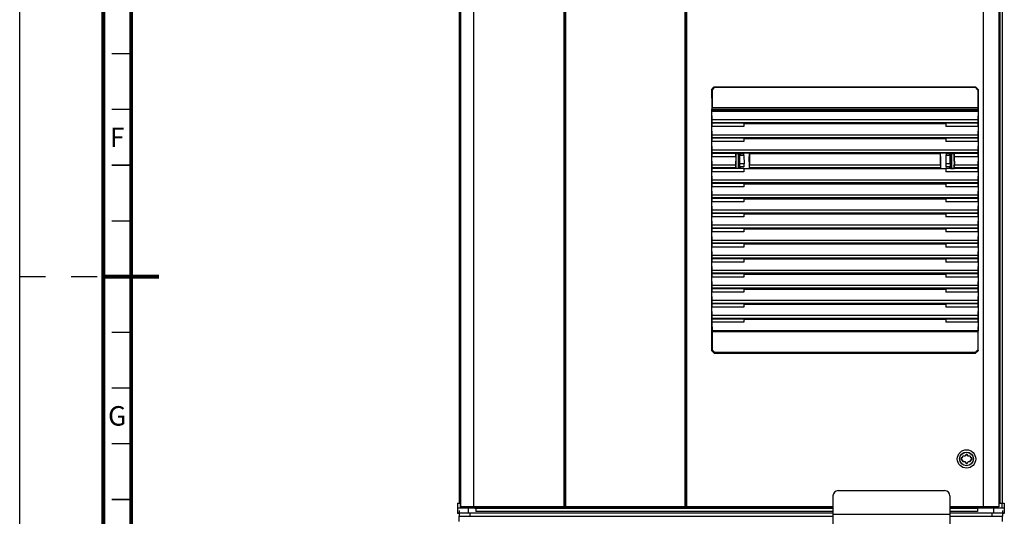
# Model space of a CAD drawing. Units: millimetres. Extents: x 0 to 841, y 0 to 594.
# Drawn here: x 0 to 177, y 254 to 343 of the extents above; entities that cross this region are included whole.
import ezdxf

# ---------------------------------------------------------------- set-up
doc = ezdxf.new("R2010")
doc.units = ezdxf.units.MM
doc.header["$LTSCALE"] = 46.255
doc.linetypes.add('DASHED', pattern=[0.2, 0.1, -0.1])
doc.layers.get('0').update_dxf_attribs({"linetype": 'CONTINUOUS'})
for name, color, linetype in [('0000_DIS_COVER', 7, 'CONTINUOUS'), ('0004___ALL_AXES_PRT', 7, 'CONTINUOUS'), ('002___PRT_ALL_AXES', 7, 'CONTINUOUS'), ('CHAMFERS', 7, 'CONTINUOUS'), ('DRAFTS', 7, 'CONTINUOUS'), ('NOTES', 7, 'CONTINUOUS'), ('ROUNDS', 7, 'CONTINUOUS')]:
    doc.layers.add(name, color=color, linetype=linetype)
doc.styles.add('TEXTSTYLE_2', font='txt', dxfattribs={"width": 0.725})

msp = doc.modelspace()

# ---------------------------------------------------------------- linework, layer by layer
at = {"color": 7, "linetype": 'CONTINUOUS'}
for p, q in [((0, 0), (0, 594)), ((78.863, 507.125), (78.863, 256.355)), ((175.913, 256.355), (175.913, 507.125)), ((176.363, 256.355), (176.363, 507.125)), ((79.065, 506.9), (79.065, 255.65)), ((81.431, 506.9), (81.431, 255.65)), ((97.61, 506.9), (97.61, 255.65)), ((97.76, 506.9), (97.76, 255.65)), ((97.91, 506.9), (97.91, 255.65)), ((119.33, 506.9), (119.33, 255.65)), ((119.48, 506.9), (119.48, 255.65)), ((119.63, 506.9), (119.63, 255.65)), ((172.854, 506.9), (172.854, 255.65)), ((175.679, 506.9), (175.679, 255.65)), ((124.218, 327.001), (124.199, 326.905)), ((124.199, 326.905), (124.199, 326.625)), ((124.199, 326.905), (171.947, 326.905)), ((171.928, 327.001), (124.218, 327.001)), ((171.923, 327.3), (124.223, 327.3)), ((171.928, 327.001), (171.947, 326.905)), ((171.947, 326.625), (171.947, 326.905)), ((124.222, 325.113), (124.199, 326.625)), ((171.947, 326.625), (124.199, 326.625)), ((171.924, 325.113), (124.222, 325.113)), ((171.947, 326.625), (171.924, 325.113)), ((124.199, 324.523), (124.218, 324.619)), ((124.199, 324.523), (124.199, 323.923)), ((124.222, 322.412), (124.199, 323.923)), ((171.928, 324.619), (124.218, 324.619)), ((137.545, 324.481), (137.52, 324.606)), ((137.545, 324.481), (158.601, 324.481)), ((138.201, 324.481), (138.226, 324.606)), ((138.226, 324.606), (147.72, 324.606)), ((147.745, 324.481), (147.72, 324.606)), ((148.401, 324.481), (148.426, 324.606)), ((148.426, 324.606), (157.92, 324.606)), ((157.945, 324.481), (157.92, 324.606)), ((158.601, 324.481), (158.626, 324.606)), ((171.947, 323.923), (171.924, 322.412)), ((171.928, 324.619), (171.947, 324.523)), ((171.947, 323.923), (171.947, 324.523)), ((124.199, 321.822), (124.218, 321.917)), ((124.199, 321.822), (124.199, 321.222)), ((171.928, 321.917), (124.218, 321.917)), ((171.924, 322.412), (124.222, 322.412)), ((137.545, 321.78), (137.52, 321.904)), ((137.545, 321.78), (158.601, 321.78)), ((138.201, 321.78), (138.226, 321.904)), ((138.226, 321.904), (147.72, 321.904)), ((147.745, 321.78), (147.72, 321.904)), ((148.401, 321.78), (148.426, 321.904)), ((148.426, 321.904), (157.92, 321.904)), ((157.945, 321.78), (157.92, 321.904)), ((158.601, 321.78), (158.626, 321.904)), ((171.928, 321.917), (171.947, 321.822)), ((171.947, 321.222), (171.947, 321.822)), ((124.222, 319.71), (124.199, 321.222)), ((171.947, 321.222), (171.924, 319.71)), ((124.199, 319.12), (124.218, 319.216)), ((124.199, 319.12), (124.199, 318.52)), ((124.222, 317.008), (124.199, 318.52)), ((171.928, 319.216), (124.218, 319.216)), ((171.924, 319.71), (124.222, 319.71)), ((129.248, 319.08), (129.248, 318.846)), ((137.545, 319.078), (137.52, 319.202)), ((137.545, 319.078), (158.601, 319.078)), ((138.201, 319.078), (138.226, 319.202)), ((138.226, 319.202), (147.72, 319.202)), ((147.745, 319.078), (147.72, 319.202)), ((148.401, 319.078), (148.426, 319.202)), ((148.426, 319.202), (157.92, 319.202)), ((157.945, 319.078), (157.92, 319.202)), ((158.601, 319.078), (158.626, 319.202)), ((166.898, 318.813), (166.898, 319.08)), ((171.947, 318.52), (171.924, 317.008)), ((171.928, 319.216), (171.947, 319.12)), ((171.947, 318.52), (171.947, 319.12)), ((124.199, 316.419), (124.218, 316.514)), ((124.199, 316.419), (124.199, 315.819)), ((129.248, 316.68), (129.248, 316.446)), ((137.545, 316.377), (137.52, 316.501)), ((137.545, 316.377), (158.601, 316.377)), ((138.201, 316.377), (138.226, 316.501)), ((138.226, 316.501), (147.72, 316.501)), ((147.745, 316.377), (147.72, 316.501)), ((148.401, 316.377), (148.426, 316.501)), ((148.426, 316.501), (157.92, 316.501)), ((157.945, 316.377), (157.92, 316.501)), ((158.601, 316.377), (158.626, 316.501)), ((166.898, 316.446), (166.898, 316.68)), ((171.928, 316.514), (171.947, 316.419)), ((171.947, 315.819), (171.947, 316.419)), ((124.222, 314.307), (124.199, 315.819)), ((171.947, 315.819), (171.924, 314.307)), ((124.199, 313.717), (124.218, 313.813)), ((124.199, 313.717), (124.199, 313.117)), ((124.222, 311.605), (124.199, 313.117)), ((171.928, 313.813), (124.218, 313.813)), ((171.924, 314.307), (124.222, 314.307)), ((137.545, 313.675), (137.52, 313.799)), ((137.545, 313.675), (158.601, 313.675)), ((138.201, 313.675), (138.226, 313.799)), ((138.226, 313.799), (147.72, 313.799)), ((147.745, 313.675), (147.72, 313.799)), ((148.401, 313.675), (148.426, 313.799)), ((148.426, 313.799), (157.92, 313.799)), ((157.945, 313.675), (157.92, 313.799)), ((158.601, 313.675), (158.626, 313.799)), ((171.947, 313.117), (171.924, 311.605)), ((171.928, 313.813), (171.947, 313.717)), ((171.947, 313.117), (171.947, 313.717)), ((124.199, 311.016), (124.218, 311.111)), ((124.199, 311.016), (124.199, 310.416)), ((171.928, 311.111), (124.218, 311.111)), ((171.924, 311.605), (124.222, 311.605)), ((137.545, 310.974), (137.52, 311.098)), ((137.545, 310.974), (158.601, 310.974)), ((138.201, 310.974), (138.226, 311.098)), ((138.226, 311.098), (147.72, 311.098)), ((147.745, 310.974), (147.72, 311.098)), ((148.401, 310.974), (148.426, 311.098)), ((148.426, 311.098), (157.92, 311.098)), ((157.945, 310.974), (157.92, 311.098)), ((158.601, 310.974), (158.626, 311.098)), ((171.928, 311.111), (171.947, 311.016)), ((171.947, 310.416), (171.947, 311.016)), ((124.222, 308.904), (124.199, 310.416)), ((171.947, 310.416), (171.924, 308.904)), ((124.199, 308.314), (124.218, 308.41)), ((124.199, 308.314), (124.199, 307.714)), ((124.222, 306.202), (124.199, 307.714)), ((171.928, 308.41), (124.218, 308.41)), ((171.924, 308.904), (124.222, 308.904)), ((137.545, 308.272), (137.52, 308.396)), ((137.545, 308.272), (158.601, 308.272)), ((138.201, 308.272), (138.226, 308.396)), ((138.226, 308.396), (147.72, 308.396)), ((147.745, 308.272), (147.72, 308.396)), ((148.401, 308.272), (148.426, 308.396)), ((148.426, 308.396), (157.92, 308.396)), ((157.945, 308.272), (157.92, 308.396)), ((158.601, 308.272), (158.626, 308.396)), ((171.947, 307.714), (171.924, 306.202)), ((171.928, 308.41), (171.947, 308.314)), ((171.947, 307.714), (171.947, 308.314)), ((124.199, 305.612), (124.218, 305.708)), ((171.928, 305.708), (124.218, 305.708)), ((171.924, 306.202), (124.222, 306.202)), ((137.545, 305.571), (137.52, 305.695)), ((138.201, 305.571), (138.226, 305.695)), ((138.226, 305.695), (147.72, 305.695)), ((147.745, 305.571), (147.72, 305.695)), ((148.401, 305.571), (148.426, 305.695)), ((148.426, 305.695), (157.92, 305.695)), ((157.945, 305.571), (157.92, 305.695)), ((158.601, 305.571), (158.626, 305.695)), ((171.928, 305.708), (171.947, 305.612)), ((124.199, 305.612), (124.199, 305.012)), ((124.222, 303.501), (124.199, 305.012)), ((137.545, 305.571), (158.601, 305.571)), ((171.947, 305.012), (171.924, 303.501)), ((171.947, 305.012), (171.947, 305.612)), ((124.199, 302.911), (124.218, 303.007)), ((124.199, 302.911), (124.199, 302.311)), ((124.222, 300.799), (124.199, 302.311)), ((171.928, 303.007), (124.218, 303.007)), ((171.924, 303.501), (124.222, 303.501)), ((137.52, 302.993), (137.545, 302.869)), ((137.545, 302.869), (158.601, 302.869)), ((138.201, 302.869), (138.226, 302.993)), ((138.226, 302.993), (147.72, 302.993)), ((147.745, 302.869), (147.72, 302.993)), ((148.401, 302.869), (148.426, 302.993)), ((148.426, 302.993), (157.92, 302.993)), ((157.945, 302.869), (157.92, 302.993)), ((158.601, 302.869), (158.626, 302.993)), ((171.947, 302.311), (171.924, 300.799)), ((171.928, 303.007), (171.947, 302.911)), ((171.947, 302.311), (171.947, 302.911)), ((171.924, 300.799), (124.222, 300.799)), ((124.199, 300.209), (124.218, 300.305)), ((124.199, 300.209), (124.199, 299.609)), ((124.222, 298.098), (124.199, 299.609)), ((171.928, 300.305), (124.218, 300.305)), ((137.545, 300.167), (137.52, 300.292)), ((137.545, 300.167), (158.601, 300.167)), ((138.201, 300.167), (138.226, 300.292)), ((138.226, 300.292), (147.72, 300.292)), ((147.745, 300.167), (147.72, 300.292)), ((148.401, 300.167), (148.426, 300.292)), ((148.426, 300.292), (157.92, 300.292)), ((157.945, 300.167), (157.92, 300.292)), ((158.601, 300.167), (158.626, 300.292)), ((171.947, 299.609), (171.924, 298.098)), ((171.928, 300.305), (171.947, 300.209)), ((171.947, 299.609), (171.947, 300.209)), ((124.199, 297.508), (124.218, 297.603)), ((124.199, 297.508), (124.199, 296.908)), ((124.222, 295.396), (124.199, 296.908)), ((171.928, 297.603), (124.218, 297.603)), ((171.924, 298.098), (124.222, 298.098)), ((137.545, 297.466), (137.52, 297.59)), ((137.545, 297.466), (158.601, 297.466)), ((138.201, 297.466), (138.226, 297.59)), ((138.226, 297.59), (147.72, 297.59)), ((147.745, 297.466), (147.72, 297.59)), ((148.401, 297.466), (148.426, 297.59)), ((148.426, 297.59), (157.92, 297.59)), ((157.945, 297.466), (157.92, 297.59)), ((158.601, 297.466), (158.626, 297.59)), ((171.947, 296.908), (171.924, 295.396)), ((171.928, 297.603), (171.947, 297.508)), ((171.947, 296.908), (171.947, 297.508)), ((171.924, 295.396), (124.222, 295.396)), ((124.199, 294.806), (124.218, 294.902)), ((124.199, 294.806), (124.199, 294.206)), ((124.222, 292.694), (124.199, 294.206)), ((171.928, 294.902), (124.218, 294.902)), ((137.545, 294.764), (137.52, 294.888)), ((137.545, 294.764), (158.601, 294.764)), ((138.201, 294.764), (138.226, 294.888)), ((138.226, 294.888), (147.72, 294.888)), ((147.745, 294.764), (147.72, 294.888)), ((148.401, 294.764), (148.426, 294.888)), ((148.426, 294.888), (157.92, 294.888)), ((157.945, 294.764), (157.92, 294.888)), ((158.601, 294.764), (158.626, 294.888)), ((171.947, 294.206), (171.924, 292.694)), ((171.928, 294.902), (171.947, 294.806)), ((171.947, 294.206), (171.947, 294.806)), ((124.199, 292.105), (124.218, 292.2)), ((124.199, 292.105), (124.199, 291.505)), ((124.222, 289.993), (124.199, 291.505)), ((171.928, 292.2), (124.218, 292.2)), ((171.924, 292.694), (124.222, 292.694)), ((137.545, 292.063), (137.52, 292.187)), ((137.545, 292.063), (158.601, 292.063)), ((138.201, 292.063), (138.226, 292.187)), ((138.226, 292.187), (147.72, 292.187)), ((147.745, 292.063), (147.72, 292.187)), ((148.401, 292.063), (148.426, 292.187)), ((148.426, 292.187), (157.92, 292.187)), ((157.945, 292.063), (157.92, 292.187)), ((158.601, 292.063), (158.626, 292.187)), ((171.947, 291.505), (171.924, 289.993)), ((171.928, 292.2), (171.947, 292.105)), ((171.947, 291.505), (171.947, 292.105)), ((171.924, 289.993), (124.222, 289.993)), ((124.199, 289.403), (124.218, 289.499)), ((124.199, 289.403), (124.199, 288.803)), ((124.199, 288.803), (124.222, 287.291)), ((171.928, 289.499), (124.218, 289.499)), ((137.545, 289.361), (137.52, 289.485)), ((137.545, 289.361), (158.601, 289.361)), ((138.201, 289.361), (138.226, 289.485)), ((138.226, 289.485), (147.72, 289.485)), ((147.745, 289.361), (147.72, 289.485)), ((148.401, 289.361), (148.426, 289.485)), ((148.426, 289.485), (157.92, 289.485)), ((157.945, 289.361), (157.92, 289.485)), ((158.601, 289.361), (158.626, 289.485)), ((171.947, 288.803), (171.924, 287.291)), ((171.928, 289.499), (171.947, 289.403)), ((171.947, 288.803), (171.947, 289.403)), ((171.924, 287.291), (124.222, 287.291)), ((171.923, 287.096), (124.223, 287.096)), ((169.794, 265.095), (169.601, 264.763)), ((170.164, 264.763), (169.972, 265.095)), ((169.212, 264.463), (168.912, 264.463)), ((168.912, 264.463), (168.912, 264.088)), ((168.912, 264.088), (169.212, 264.088)), ((169.128, 264.608), (169.212, 264.463)), ((169.212, 264.088), (169.128, 263.943)), ((169.601, 264.763), (169.217, 264.763)), ((169.217, 263.788), (169.601, 263.788)), ((169.601, 263.788), (169.794, 263.455)), ((169.972, 263.455), (170.164, 263.788)), ((170.549, 264.763), (170.164, 264.763)), ((170.164, 263.788), (170.549, 263.788)), ((170.554, 264.463), (170.638, 264.608)), ((170.854, 264.463), (170.554, 264.463)), ((170.554, 264.088), (170.854, 264.088)), ((170.638, 263.943), (170.554, 264.088)), ((170.854, 264.088), (170.854, 264.463)), ((78.563, 255.425), (78.563, 254.525)), ((145.913, 254.525), (78.563, 254.525)), ((78.863, 255.02), (78.863, 254.555)), ((78.863, 254.525), (78.863, 254.06)), ((145.913, 255.65), (79.065, 255.65)), ((80.416, 255.65), (80.416, 255.425)), ((80.483, 255.425), (80.483, 254.525)), ((83.393, 255.65), (83.393, 255.425)), ((83.543, 255.65), (83.543, 255.425)), ((175.681, 255.65), (166.913, 255.65)), ((176.663, 254.525), (166.913, 254.525)), ((171.683, 255.65), (171.683, 255.425)), ((171.833, 255.65), (171.833, 255.425)), ((173.401, 255.425), (173.401, 255.65)), ((174.743, 255.425), (174.743, 254.525)), ((174.98, 255.425), (174.98, 255.65)), ((176.363, 255.02), (176.363, 254.555)), ((176.363, 254.525), (176.363, 254.06)), ((176.663, 255.425), (176.663, 254.525)), ((78.863, 253.985), (79.421, 253.985)), ((78.863, 253.055), (78.863, 253.985)), ((175.805, 253.985), (176.363, 253.985)), ((176.363, 253.055), (176.363, 253.985))]:
    msp.add_line(p, q, dxfattribs=at)
at = {"color": 7, "linetype": 'DASHED'}
msp.add_line((0, 297), (15, 297), dxfattribs=at)
at = {"color": 3, "linetype": 'CONTINUOUS'}
for p, q in [((145.913, 255.425), (78.563, 255.425)), ((176.663, 255.425), (166.913, 255.425))]:
    msp.add_line(p, q, dxfattribs=at)
at = {"color": 7, "linetype": 'CONTINUOUS'}
for points, const_width in [([(15, 589), (15, 5)], 0.7), ([(20, 10), (20, 584)], 0.7), ([(20, 337), (16.5, 337)], 0.25), ([(20, 327), (16.5, 327)], 0.25), ([(20, 317), (16.5, 317)], 0.25), ([(20, 307), (16.5, 307)], 0.25), ([(15, 297), (25, 297)], 0.7), ([(20, 287), (16.5, 287)], 0.25), ([(20, 277), (16.5, 277)], 0.25), ([(20, 267), (16.5, 267)], 0.25), ([(20, 257), (16.5, 257)], 0.25)]:
    msp.add_lwpolyline(points, dxfattribs=dict(at, const_width=const_width))
for radius in [1.65, 1.245, 1.215]:
    msp.add_circle((169.883, 264.275), radius, dxfattribs=at)
for start, end in [(83.77845, 96.22155), (143.77845, 156.22155), (203.77845, 216.22155), (263.77845, 276.22155), (23.77845, 36.22155), (323.77845, 336.22155)]:
    msp.add_arc((169.883, 264.275), 0.825, start, end, dxfattribs=at)
for centre, start_param, end_param in [((124.218, 327.3), -3.0543262, -1.5707963), ((171.928, 327.3), -4.712389, -3.2288591), ((124.218, 324.918), -3.0543262, -0.86217), ((171.928, 324.918), 0.86217, 3.0543262), ((124.218, 322.216), -3.0543262, -0.86217), ((171.928, 322.216), 0.86217, 3.0543262), ((124.218, 319.515), -3.0543262, -0.86217), ((171.928, 319.515), 0.86217, 3.0543262), ((124.218, 316.813), -3.0543262, -0.86217), ((171.928, 316.813), 0.86217, 3.0543262), ((124.218, 314.112), -3.0543262, -0.86217), ((171.928, 314.112), 0.86217, 3.0543262), ((124.218, 311.41), -3.0543262, -0.86217), ((171.928, 311.41), 0.86217, 3.0543262), ((124.218, 308.709), -3.0543262, -0.86217), ((171.928, 308.709), 0.86217, 3.0543262), ((124.218, 306.007), -3.0543262, -0.86217), ((171.928, 306.007), 0.86217, 3.0543262), ((124.218, 303.305), -3.0543262, -0.86217), ((171.928, 303.305), 0.86217, 3.0543262), ((124.218, 300.604), -3.0543262, -0.86217), ((171.928, 300.604), 0.86217, 3.0543262), ((124.218, 297.902), -3.0543262, -0.86217), ((171.928, 297.902), 0.86217, 3.0543262), ((124.218, 295.201), -3.0543262, -0.86217), ((171.928, 295.201), 0.86217, 3.0543262), ((124.218, 292.499), -3.0543262, -0.86217), ((171.928, 292.499), 0.86217, 3.0543262), ((124.218, 289.798), -3.0543262, -0.86217), ((171.928, 289.798), 0.86217, 3.0543262), ((124.218, 287.096), -1.5707963, -0.86217), ((171.928, 287.096), 0.86217, 1.5707963)]:
    msp.add_ellipse(centre, major_axis=(0, 0.3), ratio=0.0174551, start_param=start_param, end_param=end_param, dxfattribs=at)
at = {"layer": '0000_DIS_COVER', "color": 7, "linetype": 'CONTINUOUS'}
for p, q in [((146.873, 258.591), (165.953, 258.591)), ((145.913, 257.631), (145.913, 249.906)), ((166.913, 257.631), (166.913, 249.906)), ((145.913, 254.384), (166.913, 254.384))]:
    msp.add_line(p, q, dxfattribs=at)
for centre, start, end in [((146.873, 257.631), 90, 180), ((165.953, 257.631), 0, 90)]:
    msp.add_arc(centre, 0.96, start, end, dxfattribs=at)
at = {"layer": '0004___ALL_AXES_PRT', "color": 7, "linetype": 'CONTINUOUS'}
for p, q in [((80.648, 255.425), (80.648, 255.65)), ((83.228, 255.425), (83.228, 255.65))]:
    msp.add_line(p, q, dxfattribs=at)
at = {"layer": '002___PRT_ALL_AXES', "color": 7, "linetype": 'CONTINUOUS'}
for p, q in [((79.064, 506.9), (79.064, 255.65)), ((175.682, 506.9), (175.682, 255.65)), ((83.393, 255.425), (83.393, 255.65)), ((171.833, 255.65), (171.833, 255.425)), ((172.853, 255.425), (172.853, 255.65)), ((175.313, 255.425), (175.313, 255.65))]:
    msp.add_line(p, q, dxfattribs=at)
at = {"layer": 'CHAMFERS', "color": 7, "linetype": 'CONTINUOUS'}
for p, q in [((124.172, 330.587), (124.622, 331.038)), ((124.172, 330.587), (124.223, 330.536)), ((124.673, 330.987), (124.223, 330.536)), ((124.223, 330.536), (124.223, 327.3)), ((124.622, 331.038), (171.524, 331.038)), ((124.622, 331.038), (124.673, 330.987)), ((124.673, 330.987), (171.472, 330.987)), ((171.524, 331.038), (171.472, 330.987)), ((171.923, 330.536), (171.472, 330.987)), ((171.524, 331.038), (171.974, 330.587)), ((171.974, 330.587), (171.923, 330.536)), ((171.923, 330.536), (171.923, 327.3)), ((124.175, 283.689), (124.172, 287.178)), ((124.223, 287.096), (124.223, 283.879)), ((171.923, 287.096), (171.923, 283.879)), ((171.97, 283.689), (171.974, 287.178)), ((124.175, 283.689), (124.223, 283.879)), ((124.626, 283.24), (124.175, 283.689)), ((124.223, 283.879), (124.673, 283.428)), ((124.626, 283.24), (124.673, 283.428)), ((124.626, 283.24), (171.52, 283.24)), ((124.673, 283.428), (171.473, 283.428)), ((171.473, 283.428), (171.923, 283.879)), ((171.473, 283.428), (171.52, 283.24)), ((171.97, 283.689), (171.52, 283.24)), ((171.923, 283.879), (171.97, 283.689))]:
    msp.add_line(p, q, dxfattribs=at)
at = {"layer": 'DRAFTS', "color": 7, "linetype": 'CONTINUOUS'}
for p, q in [((129.949, 324.523), (124.199, 324.523)), ((129.949, 323.923), (124.199, 323.923)), ((129.965, 324.606), (129.949, 324.523)), ((129.949, 324.523), (129.949, 323.923)), ((129.949, 324.481), (137.545, 324.481)), ((129.965, 324.606), (137.52, 324.606)), ((158.601, 324.481), (166.197, 324.481)), ((158.626, 324.606), (166.181, 324.606)), ((166.181, 324.606), (166.197, 324.523)), ((171.947, 324.523), (166.197, 324.523)), ((166.197, 324.523), (166.197, 323.923)), ((171.947, 323.923), (166.197, 323.923)), ((129.949, 321.822), (124.199, 321.822)), ((129.965, 321.904), (129.949, 321.822)), ((129.949, 321.822), (129.949, 321.222)), ((129.949, 321.78), (137.545, 321.78)), ((129.965, 321.904), (137.52, 321.904)), ((158.601, 321.78), (166.197, 321.78)), ((158.626, 321.904), (166.181, 321.904)), ((166.181, 321.904), (166.197, 321.822)), ((171.947, 321.822), (166.197, 321.822)), ((166.197, 321.822), (166.197, 321.222)), ((129.949, 321.222), (124.199, 321.222)), ((171.947, 321.222), (166.197, 321.222)), ((128.492, 319.12), (124.199, 319.12)), ((128.492, 318.52), (124.199, 318.52)), ((128.492, 318.52), (128.447, 317.008)), ((128.513, 318.298), (128.476, 317.061)), ((128.495, 319.112), (128.492, 319.12)), ((128.492, 318.52), (128.492, 319.12)), ((128.495, 319.112), (129.947, 319.112)), ((128.513, 319.108), (128.495, 319.112)), ((129.158, 319.108), (128.513, 319.108)), ((128.513, 319.108), (128.513, 318.298)), ((128.933, 319.108), (128.933, 316.418)), ((129.087, 319.108), (129.087, 316.418)), ((129.101, 318.428), (129.093, 318.428)), ((129.093, 318.428), (129.093, 317.067)), ((129.101, 318.428), (129.101, 318.363)), ((129.101, 318.363), (129.163, 318.363)), ((129.213, 319.08), (129.158, 319.108)), ((129.158, 318.363), (129.158, 317.163)), ((129.176, 318.813), (129.163, 318.826)), ((129.163, 318.826), (129.163, 318.363)), ((129.213, 318.846), (129.173, 318.826)), ((129.176, 318.813), (129.949, 318.813)), ((129.953, 318.708), (129.178, 318.708)), ((129.189, 317.219), (129.178, 318.708)), ((129.213, 319.08), (129.883, 319.08)), ((129.213, 319.08), (129.213, 318.846)), ((129.213, 318.846), (129.248, 318.846)), ((129.883, 319.08), (129.947, 319.112)), ((129.883, 319.08), (129.883, 318.846)), ((129.883, 318.846), (129.949, 318.813)), ((129.965, 319.202), (129.947, 319.112)), ((129.953, 318.708), (129.975, 317.219)), ((129.965, 319.202), (137.52, 319.202)), ((130.915, 319.078), (137.545, 319.078)), ((130.915, 319.078), (130.946, 317.008)), ((158.601, 319.078), (165.231, 319.078)), ((158.626, 319.202), (166.181, 319.202)), ((165.2, 317.008), (165.231, 319.078)), ((166.193, 318.708), (166.171, 317.219)), ((166.181, 319.202), (166.199, 319.112)), ((166.968, 318.708), (166.193, 318.708)), ((166.263, 318.846), (166.197, 318.813)), ((166.197, 318.813), (166.97, 318.813)), ((166.199, 319.112), (167.651, 319.112)), ((166.199, 319.112), (166.263, 319.08)), ((166.933, 319.08), (166.263, 319.08)), ((166.263, 318.846), (166.263, 319.08)), ((166.933, 318.846), (166.898, 318.846)), ((166.988, 319.108), (166.933, 319.08)), ((166.933, 318.846), (166.933, 319.08)), ((166.933, 318.846), (166.973, 318.826)), ((166.956, 317.219), (166.968, 318.708)), ((166.97, 318.813), (166.982, 318.826)), ((166.982, 318.826), (166.982, 318.363)), ((166.982, 318.363), (167.053, 318.363)), ((166.988, 319.108), (167.633, 319.108)), ((166.988, 318.363), (166.988, 317.163)), ((167.044, 318.428), (167.053, 318.428)), ((167.044, 318.363), (167.044, 318.428)), ((167.053, 318.428), (167.053, 317.097)), ((167.059, 319.108), (167.059, 316.418)), ((167.213, 319.108), (167.213, 316.418)), ((167.633, 319.108), (167.651, 319.112)), ((167.633, 319.108), (167.633, 318.298)), ((167.633, 318.298), (167.67, 317.061)), ((167.654, 319.12), (167.651, 319.112)), ((171.947, 319.12), (167.654, 319.12)), ((167.654, 319.12), (167.654, 318.52)), ((171.947, 318.52), (167.654, 318.52)), ((167.654, 318.52), (167.699, 317.008)), ((128.492, 316.419), (124.199, 316.419)), ((128.454, 316.514), (124.218, 316.514)), ((128.447, 317.008), (124.222, 317.008)), ((128.454, 316.514), (128.492, 316.419)), ((128.513, 316.968), (128.476, 317.061)), ((128.513, 316.418), (128.492, 316.415)), ((129.949, 316.413), (128.492, 316.416)), ((128.513, 316.968), (128.513, 316.418)), ((129.158, 316.418), (128.513, 316.418)), ((129.093, 317.163), (129.158, 317.163)), ((129.093, 317.067), (129.101, 317.067)), ((129.101, 317.152), (129.101, 317.067)), ((129.158, 317.163), (129.163, 317.152)), ((129.158, 316.418), (129.213, 316.446)), ((129.163, 317.152), (129.163, 316.7)), ((129.163, 316.7), (129.187, 316.724)), ((129.173, 316.7), (129.213, 316.68)), ((129.971, 316.724), (129.187, 316.724)), ((129.975, 317.219), (129.189, 317.219)), ((129.213, 316.68), (129.248, 316.68)), ((129.213, 316.68), (129.213, 316.446)), ((129.213, 316.446), (129.248, 316.446)), ((129.971, 316.724), (129.883, 316.68)), ((129.949, 316.413), (129.949, 315.819)), ((129.949, 316.377), (137.545, 316.377)), ((130.943, 316.514), (130.94, 316.501)), ((130.94, 316.501), (137.52, 316.501)), ((165.203, 316.514), (130.943, 316.514)), ((165.2, 317.008), (130.946, 317.008)), ((158.601, 316.377), (166.197, 316.377)), ((158.626, 316.501), (165.206, 316.501)), ((165.203, 316.514), (165.206, 316.501)), ((166.956, 317.219), (166.171, 317.219)), ((166.958, 316.724), (166.175, 316.724)), ((166.175, 316.724), (166.263, 316.68)), ((166.263, 316.446), (166.197, 316.413)), ((167.654, 316.416), (166.197, 316.413)), ((166.197, 316.413), (166.197, 315.819)), ((166.933, 316.68), (166.898, 316.68)), ((166.933, 316.446), (166.898, 316.446)), ((166.973, 316.7), (166.933, 316.68)), ((166.933, 316.446), (166.933, 316.68)), ((166.933, 316.446), (166.988, 316.418)), ((166.982, 316.7), (166.958, 316.724)), ((166.988, 317.163), (166.982, 317.152)), ((166.982, 317.152), (166.982, 316.7)), ((167.053, 317.163), (166.988, 317.163)), ((166.988, 316.418), (167.633, 316.418)), ((167.044, 317.097), (167.044, 317.152)), ((167.053, 317.097), (167.044, 317.097)), ((167.633, 316.968), (167.67, 317.061)), ((167.633, 316.968), (167.633, 316.418)), ((167.633, 316.418), (167.654, 316.413)), ((167.692, 316.514), (167.654, 316.419)), ((171.947, 316.419), (167.654, 316.419)), ((171.928, 316.514), (167.692, 316.514)), ((171.924, 317.008), (167.699, 317.008)), ((129.949, 315.819), (124.199, 315.819)), ((171.947, 315.819), (166.197, 315.819)), ((129.949, 313.717), (124.199, 313.717)), ((129.949, 313.117), (124.199, 313.117)), ((129.965, 313.799), (129.949, 313.717)), ((129.949, 313.717), (129.949, 313.117)), ((129.949, 313.675), (137.545, 313.675)), ((129.965, 313.799), (137.52, 313.799)), ((158.601, 313.675), (166.197, 313.675)), ((158.626, 313.799), (166.181, 313.799)), ((166.181, 313.799), (166.197, 313.717)), ((171.947, 313.717), (166.197, 313.717)), ((166.197, 313.717), (166.197, 313.117)), ((171.947, 313.117), (166.197, 313.117)), ((129.949, 311.016), (124.199, 311.016)), ((129.965, 311.098), (129.949, 311.016)), ((129.949, 311.016), (129.949, 310.416)), ((129.949, 310.974), (137.545, 310.974)), ((129.965, 311.098), (137.52, 311.098)), ((158.601, 310.974), (166.197, 310.974)), ((158.626, 311.098), (166.181, 311.098)), ((166.181, 311.098), (166.197, 311.016)), ((171.947, 311.016), (166.197, 311.016)), ((166.197, 311.016), (166.197, 310.416)), ((129.949, 310.416), (124.199, 310.416)), ((171.947, 310.416), (166.197, 310.416)), ((129.949, 308.314), (124.199, 308.314)), ((129.949, 307.714), (124.199, 307.714)), ((129.965, 308.396), (129.949, 308.314)), ((129.949, 308.314), (129.949, 307.714)), ((129.949, 308.272), (137.545, 308.272)), ((129.965, 308.396), (137.52, 308.396)), ((158.601, 308.272), (166.197, 308.272)), ((158.626, 308.396), (166.181, 308.396)), ((166.181, 308.396), (166.197, 308.314)), ((171.947, 308.314), (166.197, 308.314)), ((166.197, 308.314), (166.197, 307.714)), ((171.947, 307.714), (166.197, 307.714)), ((129.965, 305.695), (129.949, 305.612)), ((129.965, 305.695), (137.52, 305.695)), ((158.626, 305.695), (166.181, 305.695)), ((166.181, 305.695), (166.197, 305.612)), ((129.949, 305.612), (124.199, 305.612)), ((129.949, 305.012), (124.199, 305.012)), ((129.949, 305.612), (129.949, 305.012)), ((129.949, 305.571), (137.545, 305.571)), ((158.601, 305.571), (166.197, 305.571)), ((171.947, 305.612), (166.197, 305.612)), ((166.197, 305.612), (166.197, 305.012)), ((171.947, 305.012), (166.197, 305.012)), ((129.949, 302.911), (124.199, 302.911)), ((129.949, 302.311), (124.199, 302.311)), ((129.965, 302.993), (129.949, 302.911)), ((129.949, 302.911), (129.949, 302.311)), ((129.949, 302.869), (137.545, 302.869)), ((129.965, 302.993), (137.52, 302.993)), ((158.601, 302.869), (166.197, 302.869)), ((158.626, 302.993), (166.181, 302.993)), ((166.181, 302.993), (166.197, 302.911)), ((171.947, 302.911), (166.197, 302.911)), ((166.197, 302.911), (166.197, 302.311)), ((171.947, 302.311), (166.197, 302.311)), ((129.949, 300.209), (124.199, 300.209)), ((129.949, 299.609), (124.199, 299.609)), ((129.965, 300.292), (129.949, 300.209)), ((129.949, 300.209), (129.949, 299.609)), ((129.949, 300.167), (137.545, 300.167)), ((129.965, 300.292), (137.52, 300.292)), ((158.601, 300.167), (166.197, 300.167)), ((158.626, 300.292), (166.181, 300.292)), ((166.181, 300.292), (166.197, 300.209)), ((171.947, 300.209), (166.197, 300.209)), ((166.197, 300.209), (166.197, 299.609)), ((171.947, 299.609), (166.197, 299.609)), ((129.949, 297.508), (124.199, 297.508)), ((129.949, 296.908), (124.199, 296.908)), ((129.965, 297.59), (129.949, 297.508)), ((129.949, 297.508), (129.949, 296.908)), ((129.949, 297.466), (137.545, 297.466)), ((129.965, 297.59), (137.52, 297.59)), ((158.601, 297.466), (166.197, 297.466)), ((158.626, 297.59), (166.181, 297.59)), ((166.181, 297.59), (166.197, 297.508)), ((171.947, 297.508), (166.197, 297.508)), ((166.197, 297.508), (166.197, 296.908)), ((171.947, 296.908), (166.197, 296.908)), ((129.949, 294.806), (124.199, 294.806)), ((129.949, 294.206), (124.199, 294.206)), ((129.965, 294.888), (129.949, 294.806)), ((129.949, 294.806), (129.949, 294.206)), ((129.949, 294.764), (137.545, 294.764)), ((129.965, 294.888), (137.52, 294.888)), ((158.601, 294.764), (166.197, 294.764)), ((158.626, 294.888), (166.181, 294.888)), ((166.181, 294.888), (166.197, 294.806)), ((171.947, 294.806), (166.197, 294.806)), ((166.197, 294.806), (166.197, 294.206)), ((171.947, 294.206), (166.197, 294.206)), ((129.949, 292.105), (124.199, 292.105)), ((129.949, 291.505), (124.199, 291.505)), ((129.965, 292.187), (129.949, 292.105)), ((129.949, 292.105), (129.949, 291.505)), ((129.949, 292.063), (137.545, 292.063)), ((129.965, 292.187), (137.52, 292.187)), ((158.601, 292.063), (166.197, 292.063)), ((158.626, 292.187), (166.181, 292.187)), ((166.181, 292.187), (166.197, 292.105)), ((171.947, 292.105), (166.197, 292.105)), ((166.197, 292.105), (166.197, 291.505)), ((171.947, 291.505), (166.197, 291.505)), ((124.199, 289.403), (129.949, 289.403)), ((129.949, 288.803), (124.199, 288.803)), ((129.965, 289.485), (129.949, 289.403)), ((129.949, 289.403), (129.949, 288.803)), ((129.949, 289.361), (137.545, 289.361)), ((129.965, 289.485), (137.52, 289.485)), ((158.601, 289.361), (166.197, 289.361)), ((158.626, 289.485), (166.181, 289.485)), ((166.181, 289.485), (166.197, 289.403)), ((166.197, 289.403), (171.947, 289.403)), ((166.197, 289.403), (166.197, 288.803)), ((171.947, 288.803), (166.197, 288.803))]:
    msp.add_line(p, q, dxfattribs=at)
for centre, ratio, start_param, end_param in [((129.176, 318.513), 0.0087269, -0.86217, -0.0087266), ((129.949, 318.513), 0.0174551, -0.86217, -0.0087266), ((166.197, 318.513), 0.0174551, 0.0087266, 0.86217), ((166.97, 318.513), 0.0087269, 0.0087266, 0.86217), ((128.455, 316.813), 0.0349208, 0.86217, 3.0543262), ((129.187, 317.024), 0.0087269, -3.132866, -0.86217), ((129.971, 317.024), 0.0174551, -3.132866, -0.86217), ((130.942, 316.813), 0.0174551, -3.0543262, -0.86217), ((165.204, 316.813), 0.0174551, 0.86217, 3.0543262), ((166.175, 317.024), 0.0174551, 0.86217, 3.132866), ((166.958, 317.024), 0.0087269, 0.86217, 3.132866), ((167.691, 316.813), 0.0349208, -3.0543262, -0.86217)]:
    msp.add_ellipse(centre, major_axis=(0, 0.3), ratio=ratio, start_param=start_param, end_param=end_param, dxfattribs=at)
at = {"layer": 'NOTES', "color": 7, "linetype": 'CONTINUOUS'}
for p, q in [((78.563, 256.355), (79.064, 256.355)), ((78.563, 256.355), (78.563, 255.425)), ((79.013, 256.355), (79.013, 255.425)), ((175.682, 256.355), (176.663, 256.355)), ((176.213, 256.355), (176.213, 255.425)), ((176.663, 256.355), (176.663, 255.425)), ((78.563, 254.525), (78.563, 254.495)), ((78.841, 254.495), (78.563, 254.495)), ((176.663, 254.495), (176.363, 254.495)), ((176.663, 254.525), (176.663, 254.495))]:
    msp.add_line(p, q, dxfattribs=at)
at = {"layer": 'ROUNDS', "color": 7, "linetype": 'CONTINUOUS'}
for p, q in [((124.172, 329.238), (124.172, 330.587)), ((171.974, 330.587), (171.974, 329.238)), ((124.176, 329.013), (124.176, 327.063)), ((171.97, 329.013), (171.97, 327.063)), ((124.172, 287.178), (124.172, 326.838)), ((171.974, 326.838), (171.974, 287.178)), ((130.94, 316.501), (130.909, 318.571)), ((130.915, 319.078), (130.912, 319.065)), ((165.237, 318.571), (165.206, 316.501)), ((165.231, 319.078), (165.234, 319.065)), ((80.783, 254.525), (80.783, 253.985)), ((81.644, 255.425), (145.913, 255.425)), ((81.863, 255.425), (81.863, 254.855)), ((166.913, 255.425), (171.876, 255.425)), ((171.833, 255.425), (171.833, 254.855)), ((174.443, 254.525), (174.443, 253.985)), ((78.863, 254.06), (78.863, 253.985)), ((176.363, 254.06), (176.363, 253.985))]:
    msp.add_line(p, q, dxfattribs=at)
at = {"layer": 'ROUNDS', "color": 3, "linetype": 'CONTINUOUS'}
for p, q in [((145.913, 254.855), (81.863, 254.855)), ((171.833, 254.855), (166.913, 254.855)), ((79.421, 253.985), (145.913, 253.985)), ((166.913, 253.985), (175.805, 253.985))]:
    msp.add_line(p, q, dxfattribs=at)
at = {"layer": 'ROUNDS', "color": 7, "linetype": 'CONTINUOUS'}
for centre, major_axis, start_param, end_param in [((124.172, 329.013), (0, 0.225), -1.5707963, 0), ((171.974, 329.013), (0, 0.225), 0, 1.5707963), ((124.172, 327.063), (0, 0.225), -3.1415927, -1.5707963), ((171.974, 327.063), (0, 0.225), -4.712389, -3.1415927), ((130.913, 318.766), (0, 0.3), 0.4526608, 2.2794227), ((165.233, 318.766), (0, 0.3), -2.2794227, -0.0872665)]:
    msp.add_ellipse(centre, major_axis=major_axis, ratio=0.0174551, start_param=start_param, end_param=end_param, dxfattribs=at)

# ---------------------------------------------------------------- texts
at = {"color": 2, "linetype": 'CONTINUOUS', "char_height": 3.5, "width": 2.5375, "attachment_point": 2, "line_spacing_factor": 0.9, "style": 'TEXTSTYLE_2'}
for s, insert in [('F', (17.5, 323.75)), ('G', (17.5, 273.75))]:
    msp.add_mtext(s, dxfattribs=dict(at, insert=insert))

doc.saveas('drawing.dxf')
